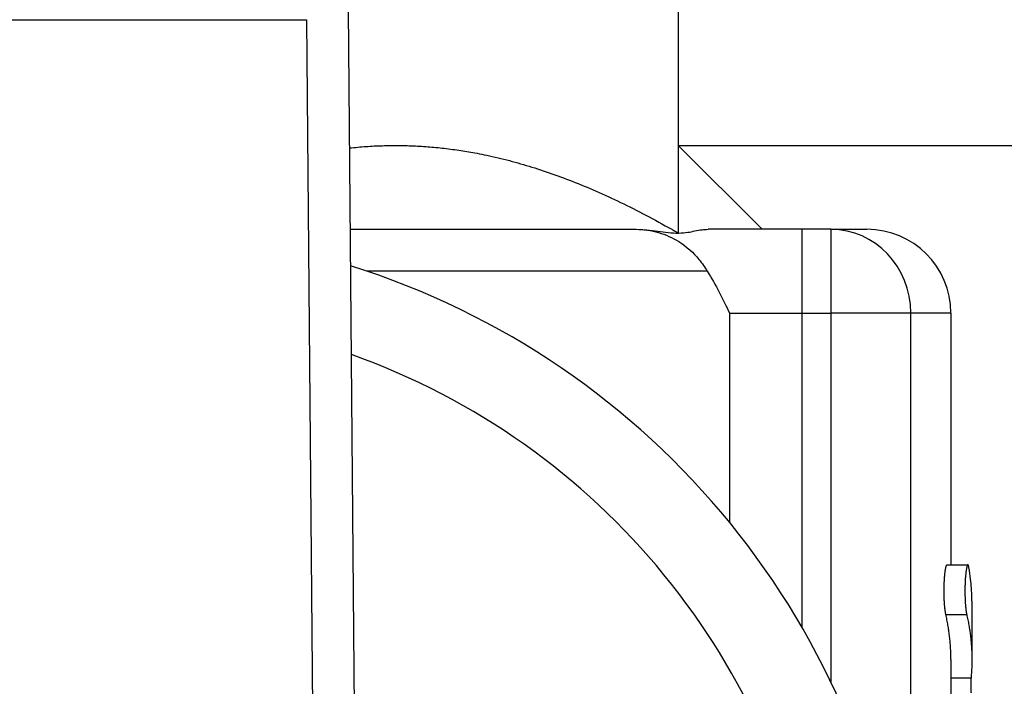
# Model space of a CAD drawing. Extents: x 216 to 4908, y 84 to 3384.
# Drawn here: x 2370 to 2394, y 2918 to 2934 of the extents above; entities that cross this region are included whole.
import ezdxf

# ---------------------------------------------------------------- set-up
doc = ezdxf.new("R2010")
doc.units = 0
doc.header["$LTSCALE"] = 48
doc.header["$MEASUREMENT"] = 0
doc.layers.get('0').update_dxf_attribs({"linetype": 'CONTINUOUS'})

msp = doc.modelspace()

# ---------------------------------------------------------------- linework, layer by layer
for p, q in [((2385.994, 2943.29), (2385.994, 2929.29)), ((2378.44, 2898.623), (2378.128, 2934.623)), ((2367.871, 2934.379), (2377.127, 2934.379)), ((2377.127, 2934.379), (2377.458, 2896.168)), ((2385.994, 2931.379), (2402.494, 2931.379)), ((2385.994, 2931.379), (2387.994, 2929.379)), ((2378.174, 2929.379), (2384.981, 2929.379)), ((2388.949, 2929.379), (2386.706, 2929.379)), ((2389.634, 2929.379), (2388.949, 2929.379)), ((2388.949, 2927.379), (2388.949, 2929.379)), ((2389.634, 2929.379), (2390.494, 2929.379)), ((2389.634, 2929.379), (2389.634, 2927.379)), ((2386.685, 2928.379), (2378.577, 2928.379)), ((2387.217, 2927.379), (2387.217, 2922.389)), ((2387.217, 2927.379), (2388.949, 2927.379)), ((2388.949, 2919.879), (2388.949, 2927.379)), ((2388.949, 2927.379), (2389.634, 2927.379)), ((2389.634, 2927.379), (2389.634, 2918.579)), ((2391.538, 2927.379), (2389.634, 2927.379)), ((2391.538, 2911.508), (2391.538, 2927.379)), ((2392.494, 2927.379), (2391.538, 2927.379)), ((2392.494, 2927.379), (2392.494, 2921.379)), ((2392.402, 2921.379), (2392.9, 2921.379)), ((2392.994, 2920.508), (2392.994, 2919.116)), ((2392.374, 2920.192), (2392.871, 2920.192)), ((2392.494, 2919.116), (2392.494, 2917.891)), ((2392.494, 2918.683), (2392.974, 2918.683))]:
    msp.add_line(p, q)
for centre, radius, start, end in [((2390.494, 2927.379), 2, 0, 90), ((2372.494, 2910.379), 19, 298.8633, 72.5839), ((2372.494, 2910.379), 17, 305.9389, 70.391)]:
    msp.add_arc(centre, radius, start, end)
msp.add_ellipse((2389.634, 2927.379), major_axis=(0, 2), ratio=0.952174, start_param=4.712389, end_param=6.283185)
for points, weights in [([(2378.157, 2931.32), (2381.742, 2931.704), (2385.84, 2929.379)], [1.07176083031, 1.08716419973, 1]), ([(2385.84, 2929.379), (2385.917, 2929.335), (2385.994, 2929.29)], [1.20689655172, 1.20507993758, 1.20322640962]), ([(2385.994, 2929.29), (2385.995, 2929.29), (2385.995, 2929.29)], [1.20322640962, 1.20322424006, 1.20322207045])]:
    msp.add_rational_spline(points, weights, degree=2)
for points, knots in [([(2384.981, 2929.379), (2384.983, 2929.379), (2384.985, 2929.379), (2385.169, 2929.378), (2385.35, 2929.352), (2385.694, 2929.253), (2385.856, 2929.181), (2386.202, 2928.966), (2386.359, 2928.817), (2386.565, 2928.563), (2386.629, 2928.467), (2386.685, 2928.379)], [-0.2158838, -0.2158838, -0.2158838, -0.2158838, -0.2153305, -0.2153305, -0.1673033, -0.1673033, -0.1198932, -0.1198932, -0.0568027, -0.0568027, -0.0164943, -0.0164943, -0.0164943, -0.0164943]), ([(2385.112, 2929.374), (2385.157, 2929.372), (2385.201, 2929.368), (2385.426, 2929.348), (2385.596, 2929.322), (2385.838, 2929.296), (2385.918, 2929.29), (2385.995, 2929.29)], [0.4790595, 0.4790595, 0.4790595, 0.4790595, 0.5020608, 0.5020608, 0.6000801, 0.6000801, 0.6567336, 0.6567336, 0.6567336, 0.6567336]), ([(2385.995, 2929.29), (2385.997, 2929.29), (2386, 2929.29), (2386.084, 2929.291), (2386.153, 2929.297), (2386.337, 2929.326), (2386.443, 2929.355), (2386.606, 2929.375), (2386.653, 2929.379), (2386.706, 2929.379)], [0.6567336, 0.6567336, 0.6567336, 0.6567336, 0.6586921, 0.6586921, 0.7186143, 0.7186143, 0.8235101, 0.8235101, 0.8610848, 0.8610848, 0.8610848, 0.8610848]), ([(2386.685, 2928.379), (2386.89, 2928.058), (2387.066, 2927.698), (2387.215, 2927.382), (2387.216, 2927.381), (2387.217, 2927.379)], [0.0000383, 0.0000383, 0.0000383, 0.0000383, 0.147174, 0.147174, 0.1480667, 0.1480667, 0.1480667, 0.1480667]), ([(2392.374, 2920.192), (2392.373, 2920.198), (2392.371, 2920.205), (2392.37, 2920.212), (2392.369, 2920.218), (2392.368, 2920.226), (2392.366, 2920.233), (2392.366, 2920.237), (2392.365, 2920.241), (2392.364, 2920.245), (2392.363, 2920.253), (2392.362, 2920.261), (2392.361, 2920.27), (2392.36, 2920.274), (2392.359, 2920.278), (2392.359, 2920.283), (2392.358, 2920.292), (2392.356, 2920.301), (2392.355, 2920.311), (2392.355, 2920.315), (2392.354, 2920.32), (2392.354, 2920.325), (2392.352, 2920.335), (2392.351, 2920.345), (2392.35, 2920.356), (2392.35, 2920.361), (2392.349, 2920.367), (2392.349, 2920.372), (2392.348, 2920.383), (2392.347, 2920.394), (2392.346, 2920.405), (2392.345, 2920.411), (2392.345, 2920.417), (2392.345, 2920.422), (2392.344, 2920.434), (2392.343, 2920.446), (2392.342, 2920.458), (2392.342, 2920.464), (2392.341, 2920.47), (2392.341, 2920.476), (2392.34, 2920.488), (2392.339, 2920.501), (2392.339, 2920.513), (2392.338, 2920.519), (2392.338, 2920.526), (2392.338, 2920.532), (2392.337, 2920.545), (2392.337, 2920.558), (2392.336, 2920.571), (2392.336, 2920.577), (2392.336, 2920.584), (2392.335, 2920.59), (2392.335, 2920.604), (2392.335, 2920.617), (2392.334, 2920.63), (2392.334, 2920.637), (2392.334, 2920.644), (2392.334, 2920.65), (2392.334, 2920.664), (2392.333, 2920.677), (2392.333, 2920.691), (2392.333, 2920.698), (2392.333, 2920.704), (2392.333, 2920.711), (2392.333, 2920.725), (2392.333, 2920.739), (2392.333, 2920.752), (2392.333, 2920.759), (2392.333, 2920.766), (2392.333, 2920.773), (2392.333, 2920.786), (2392.333, 2920.8), (2392.333, 2920.813), (2392.333, 2920.82), (2392.333, 2920.827), (2392.333, 2920.834), (2392.334, 2920.847), (2392.334, 2920.861), (2392.334, 2920.874), (2392.334, 2920.881), (2392.335, 2920.887), (2392.335, 2920.894), (2392.335, 2920.907), (2392.336, 2920.921), (2392.336, 2920.934), (2392.336, 2920.94), (2392.337, 2920.947), (2392.337, 2920.953), (2392.337, 2920.966), (2392.338, 2920.979), (2392.339, 2920.991), (2392.339, 2920.998), (2392.339, 2921.004), (2392.34, 2921.01), (2392.34, 2921.023), (2392.341, 2921.035), (2392.342, 2921.047), (2392.342, 2921.053), (2392.343, 2921.059), (2392.343, 2921.065), (2392.344, 2921.077), (2392.345, 2921.088), (2392.346, 2921.1), (2392.346, 2921.105), (2392.347, 2921.111), (2392.347, 2921.116), (2392.348, 2921.128), (2392.349, 2921.138), (2392.35, 2921.149), (2392.351, 2921.154), (2392.351, 2921.159), (2392.352, 2921.165), (2392.353, 2921.175), (2392.354, 2921.185), (2392.355, 2921.195), (2392.356, 2921.199), (2392.356, 2921.204), (2392.357, 2921.209), (2392.358, 2921.218), (2392.359, 2921.227), (2392.36, 2921.236), (2392.361, 2921.24), (2392.362, 2921.244), (2392.362, 2921.249), (2392.363, 2921.257), (2392.365, 2921.265), (2392.366, 2921.272), (2392.367, 2921.276), (2392.367, 2921.28), (2392.368, 2921.284), (2392.369, 2921.291), (2392.371, 2921.298), (2392.372, 2921.304), (2392.372, 2921.307), (2392.373, 2921.311), (2392.374, 2921.314), (2392.375, 2921.32), (2392.377, 2921.325), (2392.378, 2921.331), (2392.379, 2921.333), (2392.379, 2921.336), (2392.38, 2921.338), (2392.381, 2921.343), (2392.383, 2921.347), (2392.384, 2921.351), (2392.385, 2921.353), (2392.385, 2921.355), (2392.386, 2921.357), (2392.387, 2921.361), (2392.389, 2921.364), (2392.39, 2921.366), (2392.391, 2921.368), (2392.392, 2921.369), (2392.392, 2921.37), (2392.394, 2921.372), (2392.395, 2921.374), (2392.396, 2921.375), (2392.397, 2921.376), (2392.398, 2921.377), (2392.398, 2921.377), (2392.4, 2921.378), (2392.401, 2921.379), (2392.402, 2921.379), (2392.402, 2921.379), (2392.402, 2921.379), (2392.402, 2921.379)], [-3.141593, -3.141593, -3.141593, -3.141593, -3.076143, -3.076143, -3.076143, -3.010693, -3.010693, -3.010693, -2.977968, -2.977968, -2.977968, -2.912518, -2.912518, -2.912518, -2.879793, -2.879793, -2.879793, -2.814343, -2.814343, -2.814343, -2.781618, -2.781618, -2.781618, -2.716169, -2.716169, -2.716169, -2.683444, -2.683444, -2.683444, -2.617994, -2.617994, -2.617994, -2.585269, -2.585269, -2.585269, -2.519819, -2.519819, -2.519819, -2.487094, -2.487094, -2.487094, -2.421644, -2.421644, -2.421644, -2.388919, -2.388919, -2.388919, -2.32347, -2.32347, -2.32347, -2.290745, -2.290745, -2.290745, -2.225295, -2.225295, -2.225295, -2.19257, -2.19257, -2.19257, -2.12712, -2.12712, -2.12712, -2.094395, -2.094395, -2.094395, -2.028945, -2.028945, -2.028945, -1.99622, -1.99622, -1.99622, -1.93077, -1.93077, -1.93077, -1.898046, -1.898046, -1.898046, -1.832596, -1.832596, -1.832596, -1.799871, -1.799871, -1.799871, -1.734421, -1.734421, -1.734421, -1.701696, -1.701696, -1.701696, -1.636246, -1.636246, -1.636246, -1.603521, -1.603521, -1.603521, -1.538071, -1.538071, -1.538071, -1.505346, -1.505346, -1.505346, -1.439897, -1.439897, -1.439897, -1.407172, -1.407172, -1.407172, -1.341722, -1.341722, -1.341722, -1.308997, -1.308997, -1.308997, -1.243547, -1.243547, -1.243547, -1.210822, -1.210822, -1.210822, -1.145372, -1.145372, -1.145372, -1.112647, -1.112647, -1.112647, -1.047198, -1.047198, -1.047198, -1.014473, -1.014473, -1.014473, -0.949023, -0.949023, -0.949023, -0.916298, -0.916298, -0.916298, -0.850848, -0.850848, -0.850848, -0.818123, -0.818123, -0.818123, -0.752673, -0.752673, -0.752673, -0.719948, -0.719948, -0.719948, -0.654498, -0.654498, -0.654498, -0.621774, -0.621774, -0.621774, -0.556324, -0.556324, -0.556324, -0.523599, -0.523599, -0.523599, -0.458149, -0.458149, -0.458149, -0.455765, -0.455765, -0.455765, -0.455765]), ([(2392.925, 2921.315), (2392.924, 2921.321), (2392.923, 2921.326), (2392.922, 2921.332), (2392.921, 2921.337), (2392.92, 2921.342), (2392.919, 2921.346), (2392.918, 2921.348), (2392.918, 2921.35), (2392.917, 2921.352), (2392.916, 2921.356), (2392.915, 2921.36), (2392.913, 2921.363), (2392.913, 2921.364), (2392.912, 2921.366), (2392.912, 2921.367), (2392.91, 2921.37), (2392.909, 2921.372), (2392.908, 2921.373), (2392.907, 2921.374), (2392.907, 2921.375), (2392.906, 2921.376), (2392.905, 2921.377), (2392.903, 2921.378), (2392.902, 2921.378), (2392.901, 2921.379), (2392.901, 2921.379), (2392.9, 2921.379), (2392.899, 2921.379), (2392.897, 2921.378), (2392.896, 2921.377), (2392.895, 2921.377), (2392.894, 2921.376), (2392.894, 2921.375), (2392.892, 2921.374), (2392.891, 2921.372), (2392.89, 2921.37), (2392.889, 2921.369), (2392.888, 2921.368), (2392.888, 2921.366), (2392.886, 2921.364), (2392.885, 2921.361), (2392.883, 2921.357), (2392.883, 2921.355), (2392.882, 2921.353), (2392.881, 2921.351), (2392.88, 2921.347), (2392.878, 2921.343), (2392.877, 2921.338), (2392.876, 2921.336), (2392.876, 2921.333), (2392.875, 2921.331), (2392.874, 2921.325), (2392.872, 2921.32), (2392.871, 2921.314), (2392.87, 2921.311), (2392.869, 2921.307), (2392.869, 2921.304), (2392.867, 2921.298), (2392.866, 2921.291), (2392.865, 2921.284), (2392.864, 2921.28), (2392.863, 2921.276), (2392.863, 2921.272), (2392.861, 2921.265), (2392.86, 2921.257), (2392.859, 2921.249), (2392.858, 2921.244), (2392.858, 2921.24), (2392.857, 2921.236), (2392.856, 2921.227), (2392.855, 2921.218), (2392.853, 2921.209), (2392.853, 2921.204), (2392.852, 2921.199), (2392.852, 2921.195), (2392.85, 2921.185), (2392.849, 2921.175), (2392.848, 2921.165), (2392.848, 2921.159), (2392.847, 2921.154), (2392.847, 2921.149), (2392.845, 2921.138), (2392.844, 2921.128), (2392.843, 2921.116), (2392.843, 2921.111), (2392.843, 2921.105), (2392.842, 2921.1), (2392.841, 2921.088), (2392.84, 2921.077), (2392.839, 2921.065), (2392.839, 2921.059), (2392.838, 2921.053), (2392.838, 2921.047), (2392.837, 2921.035), (2392.837, 2921.023), (2392.836, 2921.01), (2392.835, 2921.004), (2392.835, 2920.998), (2392.835, 2920.991), (2392.834, 2920.979), (2392.833, 2920.966), (2392.833, 2920.953), (2392.833, 2920.947), (2392.832, 2920.94), (2392.832, 2920.934), (2392.832, 2920.921), (2392.831, 2920.907), (2392.831, 2920.894), (2392.831, 2920.887), (2392.83, 2920.881), (2392.83, 2920.874), (2392.83, 2920.861), (2392.83, 2920.847), (2392.829, 2920.834), (2392.829, 2920.827), (2392.829, 2920.82), (2392.829, 2920.813), (2392.829, 2920.8), (2392.829, 2920.786), (2392.829, 2920.773), (2392.829, 2920.766), (2392.829, 2920.759), (2392.829, 2920.752), (2392.829, 2920.739), (2392.829, 2920.725), (2392.829, 2920.711), (2392.829, 2920.704), (2392.829, 2920.698), (2392.829, 2920.691), (2392.829, 2920.677), (2392.83, 2920.664), (2392.83, 2920.65), (2392.83, 2920.644), (2392.83, 2920.637), (2392.83, 2920.63), (2392.831, 2920.617), (2392.831, 2920.604), (2392.832, 2920.59), (2392.832, 2920.584), (2392.832, 2920.577), (2392.832, 2920.571), (2392.833, 2920.558), (2392.833, 2920.545), (2392.834, 2920.532), (2392.834, 2920.526), (2392.835, 2920.519), (2392.835, 2920.513), (2392.836, 2920.501), (2392.836, 2920.488), (2392.837, 2920.476), (2392.837, 2920.47), (2392.838, 2920.464), (2392.838, 2920.458), (2392.839, 2920.446), (2392.84, 2920.434), (2392.841, 2920.422), (2392.841, 2920.417), (2392.842, 2920.411), (2392.842, 2920.405), (2392.843, 2920.394), (2392.844, 2920.383), (2392.845, 2920.372), (2392.846, 2920.367), (2392.846, 2920.361), (2392.847, 2920.356), (2392.848, 2920.345), (2392.849, 2920.335), (2392.85, 2920.325), (2392.851, 2920.32), (2392.851, 2920.315), (2392.852, 2920.311), (2392.853, 2920.301), (2392.854, 2920.292), (2392.855, 2920.283), (2392.856, 2920.278), (2392.857, 2920.274), (2392.857, 2920.27), (2392.858, 2920.261), (2392.86, 2920.253), (2392.861, 2920.245), (2392.862, 2920.241), (2392.862, 2920.237), (2392.863, 2920.233), (2392.864, 2920.226), (2392.866, 2920.218), (2392.867, 2920.212), (2392.868, 2920.205), (2392.87, 2920.198), (2392.871, 2920.192)], [0, 0, 0, 0, 0.06545, 0.06545, 0.06545, 0.1309, 0.1309, 0.1309, 0.163625, 0.163625, 0.163625, 0.229074, 0.229074, 0.229074, 0.261799, 0.261799, 0.261799, 0.327249, 0.327249, 0.327249, 0.359974, 0.359974, 0.359974, 0.425424, 0.425424, 0.425424, 0.458149, 0.458149, 0.458149, 0.523599, 0.523599, 0.523599, 0.556324, 0.556324, 0.556324, 0.621774, 0.621774, 0.621774, 0.654498, 0.654498, 0.654498, 0.719948, 0.719948, 0.719948, 0.752673, 0.752673, 0.752673, 0.818123, 0.818123, 0.818123, 0.850848, 0.850848, 0.850848, 0.916298, 0.916298, 0.916298, 0.949023, 0.949023, 0.949023, 1.014473, 1.014473, 1.014473, 1.047198, 1.047198, 1.047198, 1.112647, 1.112647, 1.112647, 1.145372, 1.145372, 1.145372, 1.210822, 1.210822, 1.210822, 1.243547, 1.243547, 1.243547, 1.308997, 1.308997, 1.308997, 1.341722, 1.341722, 1.341722, 1.407172, 1.407172, 1.407172, 1.439897, 1.439897, 1.439897, 1.505346, 1.505346, 1.505346, 1.538071, 1.538071, 1.538071, 1.603521, 1.603521, 1.603521, 1.636246, 1.636246, 1.636246, 1.701696, 1.701696, 1.701696, 1.734421, 1.734421, 1.734421, 1.799871, 1.799871, 1.799871, 1.832596, 1.832596, 1.832596, 1.898046, 1.898046, 1.898046, 1.93077, 1.93077, 1.93077, 1.99622, 1.99622, 1.99622, 2.028945, 2.028945, 2.028945, 2.094395, 2.094395, 2.094395, 2.12712, 2.12712, 2.12712, 2.19257, 2.19257, 2.19257, 2.225295, 2.225295, 2.225295, 2.290745, 2.290745, 2.290745, 2.32347, 2.32347, 2.32347, 2.388919, 2.388919, 2.388919, 2.421644, 2.421644, 2.421644, 2.487094, 2.487094, 2.487094, 2.519819, 2.519819, 2.519819, 2.585269, 2.585269, 2.585269, 2.617994, 2.617994, 2.617994, 2.683444, 2.683444, 2.683444, 2.716169, 2.716169, 2.716169, 2.781618, 2.781618, 2.781618, 2.814343, 2.814343, 2.814343, 2.879793, 2.879793, 2.879793, 2.912518, 2.912518, 2.912518, 2.977968, 2.977968, 2.977968, 3.010693, 3.010693, 3.010693, 3.076143, 3.076143, 3.076143, 3.141593, 3.141593, 3.141593, 3.141593]), ([(2392.994, 2920.508), (2392.994, 2920.519), (2392.994, 2920.53), (2392.994, 2920.541), (2392.994, 2920.564), (2392.994, 2920.588), (2392.993, 2920.611), (2392.992, 2920.658), (2392.991, 2920.705), (2392.988, 2920.752), (2392.987, 2920.775), (2392.986, 2920.799), (2392.984, 2920.822), (2392.979, 2920.893), (2392.973, 2920.963), (2392.965, 2921.033), (2392.955, 2921.127), (2392.941, 2921.221), (2392.925, 2921.315)], [0.2004836, 0.2004836, 0.2004836, 0.2004836, 0.2078297, 0.2078297, 0.2078297, 0.2238166, 0.2238166, 0.2238166, 0.2557904, 0.2557904, 0.2557904, 0.2717772, 0.2717772, 0.2717772, 0.3197379, 0.3197379, 0.3197379, 0.3836855, 0.3836855, 0.3836855, 0.3836855]), ([(2392.494, 2919.116), (2392.494, 2919.119), (2392.494, 2919.121), (2392.494, 2919.123), (2392.494, 2919.144), (2392.494, 2919.165), (2392.494, 2919.186), (2392.493, 2919.228), (2392.492, 2919.27), (2392.49, 2919.312), (2392.49, 2919.333), (2392.489, 2919.354), (2392.488, 2919.375), (2392.485, 2919.417), (2392.482, 2919.459), (2392.479, 2919.501), (2392.477, 2919.522), (2392.476, 2919.543), (2392.474, 2919.564), (2392.47, 2919.606), (2392.465, 2919.647), (2392.46, 2919.689), (2392.458, 2919.71), (2392.455, 2919.731), (2392.452, 2919.752), (2392.447, 2919.794), (2392.441, 2919.836), (2392.434, 2919.878), (2392.431, 2919.899), (2392.427, 2919.92), (2392.424, 2919.941), (2392.417, 2919.983), (2392.409, 2920.025), (2392.401, 2920.067), (2392.392, 2920.109), (2392.383, 2920.151), (2392.374, 2920.192)], [-0.2444754, -0.2444754, -0.2444754, -0.2444754, -0.2428768, -0.2428768, -0.2428768, -0.2285899, -0.2285899, -0.2285899, -0.2000162, -0.2000162, -0.2000162, -0.1857293, -0.1857293, -0.1857293, -0.1571556, -0.1571556, -0.1571556, -0.1428687, -0.1428687, -0.1428687, -0.114295, -0.114295, -0.114295, -0.1000081, -0.1000081, -0.1000081, -0.0714343, -0.0714343, -0.0714343, -0.0571475, -0.0571475, -0.0571475, -0.0285737, -0.0285737, -0.0285737, 0, 0, 0, 0]), ([(2392.871, 2920.192), (2392.881, 2920.151), (2392.89, 2920.109), (2392.898, 2920.067), (2392.907, 2920.025), (2392.915, 2919.983), (2392.922, 2919.941), (2392.926, 2919.92), (2392.929, 2919.899), (2392.933, 2919.878), (2392.939, 2919.836), (2392.946, 2919.794), (2392.951, 2919.752), (2392.954, 2919.731), (2392.957, 2919.71), (2392.959, 2919.689), (2392.965, 2919.647), (2392.969, 2919.606), (2392.973, 2919.564), (2392.975, 2919.543), (2392.977, 2919.522), (2392.979, 2919.501), (2392.982, 2919.459), (2392.985, 2919.417), (2392.987, 2919.375), (2392.989, 2919.354), (2392.99, 2919.333), (2392.99, 2919.312), (2392.992, 2919.27), (2392.993, 2919.228), (2392.994, 2919.186), (2392.994, 2919.165), (2392.994, 2919.144), (2392.994, 2919.123), (2392.995, 2919.061), (2392.993, 2918.998), (2392.991, 2918.935), (2392.988, 2918.851), (2392.982, 2918.767), (2392.974, 2918.683)], [0, 0, 0, 0, 0.0285737, 0.0285737, 0.0285737, 0.0571475, 0.0571475, 0.0571475, 0.0714343, 0.0714343, 0.0714343, 0.1000081, 0.1000081, 0.1000081, 0.114295, 0.114295, 0.114295, 0.1428687, 0.1428687, 0.1428687, 0.1571556, 0.1571556, 0.1571556, 0.1857293, 0.1857293, 0.1857293, 0.2000162, 0.2000162, 0.2000162, 0.2285899, 0.2285899, 0.2285899, 0.2428768, 0.2428768, 0.2428768, 0.2857374, 0.2857374, 0.2857374, 0.3428849, 0.3428849, 0.3428849, 0.3428849]), ([(2392.974, 2918.683), (2392.974, 2918.681), (2392.974, 2918.678), (2392.974, 2918.674), (2392.973, 2918.671), (2392.973, 2918.668), (2392.973, 2918.664), (2392.973, 2918.662), (2392.973, 2918.66), (2392.973, 2918.658), (2392.972, 2918.654), (2392.972, 2918.65), (2392.972, 2918.646), (2392.972, 2918.644), (2392.972, 2918.641), (2392.972, 2918.639), (2392.972, 2918.634), (2392.971, 2918.63), (2392.971, 2918.625), (2392.971, 2918.622), (2392.971, 2918.62), (2392.971, 2918.617), (2392.971, 2918.612), (2392.971, 2918.607), (2392.97, 2918.601), (2392.97, 2918.599), (2392.97, 2918.596), (2392.97, 2918.593), (2392.97, 2918.588), (2392.97, 2918.582), (2392.97, 2918.576), (2392.97, 2918.573), (2392.97, 2918.57), (2392.97, 2918.568), (2392.97, 2918.562), (2392.969, 2918.556), (2392.969, 2918.55), (2392.969, 2918.547), (2392.969, 2918.544), (2392.969, 2918.541), (2392.969, 2918.535), (2392.969, 2918.528), (2392.969, 2918.522), (2392.969, 2918.519), (2392.969, 2918.516), (2392.969, 2918.513), (2392.969, 2918.507), (2392.969, 2918.501), (2392.969, 2918.494), (2392.969, 2918.491), (2392.969, 2918.488), (2392.969, 2918.485), (2392.969, 2918.479), (2392.969, 2918.473), (2392.969, 2918.467), (2392.969, 2918.464), (2392.969, 2918.461), (2392.969, 2918.458), (2392.969, 2918.452), (2392.97, 2918.446), (2392.97, 2918.44), (2392.97, 2918.437), (2392.97, 2918.434), (2392.97, 2918.431), (2392.97, 2918.425), (2392.97, 2918.42), (2392.97, 2918.414), (2392.97, 2918.411), (2392.97, 2918.409), (2392.97, 2918.406), (2392.971, 2918.4), (2392.971, 2918.395), (2392.971, 2918.39), (2392.971, 2918.388), (2392.971, 2918.385), (2392.971, 2918.383), (2392.971, 2918.378), (2392.972, 2918.373), (2392.972, 2918.368), (2392.972, 2918.366), (2392.972, 2918.364), (2392.972, 2918.362), (2392.972, 2918.357), (2392.972, 2918.353), (2392.973, 2918.349), (2392.973, 2918.347), (2392.973, 2918.345), (2392.973, 2918.343), (2392.973, 2918.34), (2392.973, 2918.336), (2392.974, 2918.333), (2392.974, 2918.33), (2392.974, 2918.327), (2392.974, 2918.324)], [0, 0, 0, 0, 0.092919, 0.092919, 0.092919, 0.185838, 0.185838, 0.185838, 0.232298, 0.232298, 0.232298, 0.325217, 0.325217, 0.325217, 0.371676, 0.371676, 0.371676, 0.464595, 0.464595, 0.464595, 0.511055, 0.511055, 0.511055, 0.603974, 0.603974, 0.603974, 0.650434, 0.650434, 0.650434, 0.743353, 0.743353, 0.743353, 0.789812, 0.789812, 0.789812, 0.882731, 0.882731, 0.882731, 0.929191, 0.929191, 0.929191, 1.02211, 1.02211, 1.02211, 1.068569, 1.068569, 1.068569, 1.161488, 1.161488, 1.161488, 1.207948, 1.207948, 1.207948, 1.300867, 1.300867, 1.300867, 1.347327, 1.347327, 1.347327, 1.440246, 1.440246, 1.440246, 1.486705, 1.486705, 1.486705, 1.579624, 1.579624, 1.579624, 1.626084, 1.626084, 1.626084, 1.719003, 1.719003, 1.719003, 1.765462, 1.765462, 1.765462, 1.858381, 1.858381, 1.858381, 1.904841, 1.904841, 1.904841, 1.99776, 1.99776, 1.99776, 2.04422, 2.04422, 2.04422, 2.137139, 2.137139, 2.137139, 2.230058, 2.230058, 2.230058, 2.230058])]:
    msp.add_open_spline(points, degree=3, knots=knots)

doc.saveas('drawing.dxf')
